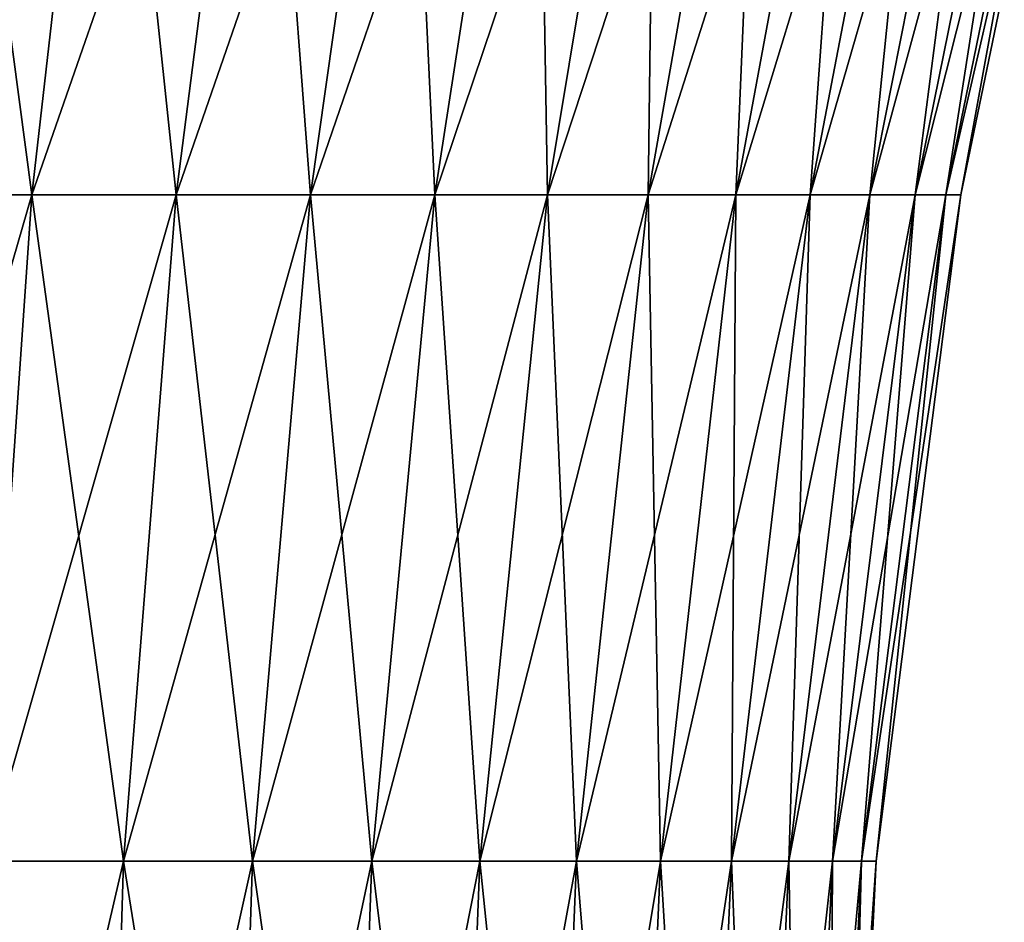
# Model space of a CAD drawing. Extents: x -30 to 30, y -63 to 0.
# Drawn here: x 4 to 7.6, y -34.5 to -31.3 of the extents above; entities that cross this region are included whole.
import ezdxf

# ---------------------------------------------------------------- set-up
doc = ezdxf.new("R2010")
doc.units = 0
doc.header["$MEASUREMENT"] = 0
doc.layers.add('L2', color=7, linetype='Continuous')

msp = doc.modelspace()

# ---------------------------------------------------------------- linework, layer by layer
at = {"layer": 'L2', "color": 7}
for points in [[(3.525973, -31.89235, -6.533092), (3.75908, -29.52636, -6.965004), (4.074536, -31.89235, -6.205799)], [(4.074536, -31.89235, 6.205799), (4.34391, -29.52636, 6.616072), (3.525973, -31.89235, 6.533092)], [(3.525973, -31.89235, 6.533092), (4.34391, -29.52636, 6.616072), (3.75908, -29.52636, 6.965004)], [(4.074536, -31.89235, -6.205799), (3.75908, -29.52636, -6.965004), (4.34391, -29.52636, -6.616072)], [(4.074536, -31.89235, -6.205799), (4.34391, -29.52636, -6.616072), (4.592933, -31.89235, -5.832559)], [(4.592933, -31.89235, 5.832559), (4.896578, -29.52636, 6.218157), (4.074536, -31.89235, 6.205799)], [(4.074536, -31.89235, 6.205799), (4.896578, -29.52636, 6.218157), (4.34391, -29.52636, 6.616072)], [(4.592933, -31.89235, -5.832559), (4.34391, -29.52636, -6.616072), (4.896578, -29.52636, -6.218157)], [(4.592933, -31.89235, -5.832559), (4.896578, -29.52636, -6.218157), (5.077326, -31.89235, -5.416137)], [(5.077326, -31.89235, 5.416137), (5.412995, -29.52636, 5.774206), (4.592933, -31.89235, 5.832559)], [(4.592933, -31.89235, 5.832559), (5.412995, -29.52636, 5.774206), (4.896578, -29.52636, 6.218157)], [(5.077326, -31.89235, -5.416137), (4.896578, -29.52636, -6.218157), (5.412995, -29.52636, -5.774206)], [(5.077326, -31.89235, -5.416137), (5.412995, -29.52636, -5.774206), (5.524128, -31.89235, -4.959616)], [(5.524128, -31.89235, 4.959616), (5.889335, -29.52636, 5.287503), (5.077326, -31.89235, 5.416137)], [(5.077326, -31.89235, 5.416137), (5.889335, -29.52636, 5.287503), (5.412995, -29.52636, 5.774206)], [(5.524128, -31.89235, -4.959616), (5.412995, -29.52636, -5.774206), (5.889335, -29.52636, -5.287503)], [(5.524128, -31.89235, -4.959616), (5.889335, -29.52636, -5.287503), (5.930031, -31.89235, -4.466376)], [(5.930031, -31.89235, 4.466376), (6.322073, -29.52636, 4.761654), (5.524128, -31.89235, 4.959616)], [(5.524128, -31.89235, 4.959616), (6.322073, -29.52636, 4.761654), (5.889335, -29.52636, 5.287503)], [(5.930031, -31.89235, -4.466376), (5.889335, -29.52636, -5.287503), (6.322073, -29.52636, -4.761654)], [(5.930031, -31.89235, -4.466376), (6.322073, -29.52636, -4.761654), (6.29203, -31.89235, -3.940069)], [(6.29203, -31.89235, 3.940069), (6.708005, -29.52636, 4.200552), (5.930031, -31.89235, 4.466376)], [(5.930031, -31.89235, 4.466376), (6.708005, -29.52636, 4.200552), (6.322073, -29.52636, 4.761654)], [(6.29203, -31.89235, -3.940069), (6.322073, -29.52636, -4.761654), (6.708005, -29.52636, -4.200552)], [(6.29203, -31.89235, -3.940069), (6.708005, -29.52636, -4.200552), (6.607445, -31.89235, -3.38459)], [(6.607445, -31.89235, 3.38459), (7.044272, -29.52636, 3.60835), (6.29203, -31.89235, 3.940069)], [(6.29203, -31.89235, 3.940069), (7.044272, -29.52636, 3.60835), (6.708005, -29.52636, 4.200552)], [(6.607445, -31.89235, -3.38459), (6.708005, -29.52636, -4.200552), (7.044272, -29.52636, -3.60835)], [(6.607445, -31.89235, -3.38459), (7.044272, -29.52636, -3.60835), (6.873941, -31.89235, -2.804053)], [(6.873941, -31.89235, 2.804053), (7.328387, -29.52636, 2.989433), (6.607445, -31.89235, 3.38459)], [(6.607445, -31.89235, 3.38459), (7.328387, -29.52636, 2.989433), (7.044272, -29.52636, 3.60835)], [(6.873941, -31.89235, -2.804053), (7.044272, -29.52636, -3.60835), (7.328387, -29.52636, -2.989433)], [(6.873941, -31.89235, -2.804053), (7.328387, -29.52636, -2.989433), (7.089545, -31.89235, -2.202756)], [(7.089545, -31.89235, 2.202756), (7.558244, -29.52636, 2.348383), (6.873941, -31.89235, 2.804053)], [(6.873941, -31.89235, 2.804053), (7.558244, -29.52636, 2.348383), (7.328387, -29.52636, 2.989433)], [(7.089545, -31.89235, -2.202756), (7.328387, -29.52636, -2.989433), (7.558244, -29.52636, -2.348383)], [(7.089545, -31.89235, -2.202756), (7.558244, -29.52636, -2.348383), (7.25266, -31.89235, -1.585151)], [(7.25266, -31.89235, 1.585151), (7.732143, -29.52636, 1.689947), (7.089545, -31.89235, 2.202756)], [(7.089545, -31.89235, 2.202756), (7.732143, -29.52636, 1.689947), (7.558244, -29.52636, 2.348383)], [(7.25266, -31.89235, -1.585151), (7.558244, -29.52636, -2.348383), (7.732143, -29.52636, -1.689947)], [(7.25266, -31.89235, -1.585151), (7.732143, -29.52636, -1.689947), (7.362079, -31.89235, -0.955809)], [(7.362079, -31.89235, 0.955809), (7.848796, -29.52636, 1.018999), (7.25266, -31.89235, 1.585151)], [(7.25266, -31.89235, 1.585151), (7.848796, -29.52636, 1.018999), (7.732143, -29.52636, 1.689947)], [(7.362079, -31.89235, -0.955809), (7.732143, -29.52636, -1.689947), (7.848796, -29.52636, -1.018999)], [(7.362079, -31.89235, -0.955809), (7.848796, -29.52636, -1.018999), (7.416992, -31.89235, -0.319391)], [(7.416992, -31.89235, 0.319391), (7.907339, -29.52636, 0.340507), (7.362079, -31.89235, 0.955809)], [(7.362079, -31.89235, 0.955809), (7.907339, -29.52636, 0.340507), (7.848796, -29.52636, 1.018999)], [(7.416992, -31.89235, -0.319391), (7.848796, -29.52636, -1.018999), (7.907339, -29.52636, -0.340507)], [(7.416992, -31.89235, -0.319391), (7.907339, -29.52636, -0.340507), (7.416992, -31.89235, 0.319391)], [(7.416992, -31.89235, 0.319391), (7.907339, -29.52636, -0.340507), (7.907339, -29.52636, 0.340507)], [(3.907124, -34.28938, 5.950817), (4.074536, -31.89235, 6.205799), (3.381099, -34.28938, 6.264664)], [(3.381099, -34.28938, 6.264664), (4.074536, -31.89235, 6.205799), (3.525973, -31.89235, 6.533092)], [(3.907124, -34.28938, -5.950817), (3.525973, -31.89235, -6.533092), (4.074536, -31.89235, -6.205799)], [(3.907124, -34.28938, -5.950817), (4.074536, -31.89235, -6.205799), (4.404221, -34.28938, -5.592913)], [(4.404221, -34.28938, 5.592913), (4.592933, -31.89235, 5.832559), (3.907124, -34.28938, 5.950817)], [(3.907124, -34.28938, 5.950817), (4.592933, -31.89235, 5.832559), (4.074536, -31.89235, 6.205799)], [(4.404221, -34.28938, -5.592913), (4.074536, -31.89235, -6.205799), (4.592933, -31.89235, -5.832559)], [(4.404221, -34.28938, -5.592913), (4.592933, -31.89235, -5.832559), (4.868711, -34.28938, -5.193601)], [(4.868711, -34.28938, 5.193601), (5.077326, -31.89235, 5.416137), (4.404221, -34.28938, 5.592913)], [(4.404221, -34.28938, 5.592913), (5.077326, -31.89235, 5.416137), (4.592933, -31.89235, 5.832559)], [(4.868711, -34.28938, -5.193601), (4.592933, -31.89235, -5.832559), (5.077326, -31.89235, -5.416137)], [(4.868711, -34.28938, -5.193601), (5.077326, -31.89235, -5.416137), (5.297155, -34.28938, -4.755838)], [(5.297155, -34.28938, 4.755838), (5.524128, -31.89235, 4.959616), (4.868711, -34.28938, 5.193601)], [(4.868711, -34.28938, 5.193601), (5.524128, -31.89235, 4.959616), (5.077326, -31.89235, 5.416137)], [(5.297155, -34.28938, -4.755838), (5.077326, -31.89235, -5.416137), (5.524128, -31.89235, -4.959616)], [(5.297155, -34.28938, -4.755838), (5.524128, -31.89235, -4.959616), (5.68638, -34.28938, -4.282864)], [(5.68638, -34.28938, 4.282864), (5.930031, -31.89235, 4.466376), (5.297155, -34.28938, 4.755838)], [(5.297155, -34.28938, 4.755838), (5.930031, -31.89235, 4.466376), (5.524128, -31.89235, 4.959616)], [(5.68638, -34.28938, -4.282864), (5.524128, -31.89235, -4.959616), (5.930031, -31.89235, -4.466376)], [(5.68638, -34.28938, -4.282864), (5.930031, -31.89235, -4.466376), (6.033506, -34.28938, -3.778181)], [(6.033506, -34.28938, 3.778181), (6.29203, -31.89235, 3.940069), (5.68638, -34.28938, 4.282864)], [(5.68638, -34.28938, 4.282864), (6.29203, -31.89235, 3.940069), (5.930031, -31.89235, 4.466376)], [(6.033506, -34.28938, -3.778181), (5.930031, -31.89235, -4.466376), (6.29203, -31.89235, -3.940069)], [(6.033506, -34.28938, -3.778181), (6.29203, -31.89235, -3.940069), (6.335962, -34.28938, -3.245526)], [(6.335962, -34.28938, 3.245526), (6.607445, -31.89235, 3.38459), (6.033506, -34.28938, 3.778181)], [(6.033506, -34.28938, 3.778181), (6.607445, -31.89235, 3.38459), (6.29203, -31.89235, 3.940069)], [(6.335962, -34.28938, -3.245526), (6.29203, -31.89235, -3.940069), (6.607445, -31.89235, -3.38459)], [(6.335962, -34.28938, -3.245526), (6.607445, -31.89235, -3.38459), (6.591508, -34.28938, -2.688841)], [(6.591508, -34.28938, 2.688841), (6.873941, -31.89235, 2.804053), (6.335962, -34.28938, 3.245526)], [(6.335962, -34.28938, 3.245526), (6.873941, -31.89235, 2.804053), (6.607445, -31.89235, 3.38459)], [(6.591508, -34.28938, -2.688841), (6.607445, -31.89235, -3.38459), (6.873941, -31.89235, -2.804053)], [(6.591508, -34.28938, -2.688841), (6.873941, -31.89235, -2.804053), (6.798253, -34.28938, -2.11225)], [(6.798253, -34.28938, 2.11225), (7.089545, -31.89235, 2.202756), (6.591508, -34.28938, 2.688841)], [(6.591508, -34.28938, 2.688841), (7.089545, -31.89235, 2.202756), (6.873941, -31.89235, 2.804053)], [(6.798253, -34.28938, -2.11225), (6.873941, -31.89235, -2.804053), (7.089545, -31.89235, -2.202756)], [(6.798253, -34.28938, -2.11225), (7.089545, -31.89235, -2.202756), (6.954666, -34.28938, -1.520021)], [(6.954666, -34.28938, 1.520021), (7.25266, -31.89235, 1.585151), (6.798253, -34.28938, 2.11225)], [(6.798253, -34.28938, 2.11225), (7.25266, -31.89235, 1.585151), (7.089545, -31.89235, 2.202756)], [(6.954666, -34.28938, -1.520021), (7.089545, -31.89235, -2.202756), (7.25266, -31.89235, -1.585151)], [(6.954666, -34.28938, -1.520021), (7.25266, -31.89235, -1.585151), (7.059589, -34.28938, -0.916537)], [(7.059589, -34.28938, 0.916537), (7.362079, -31.89235, 0.955809), (6.954666, -34.28938, 1.520021)], [(6.954666, -34.28938, 1.520021), (7.362079, -31.89235, 0.955809), (7.25266, -31.89235, 1.585151)], [(7.059589, -34.28938, -0.916537), (7.25266, -31.89235, -1.585151), (7.362079, -31.89235, -0.955809)], [(7.059589, -34.28938, -0.916537), (7.362079, -31.89235, -0.955809), (7.112246, -34.28938, -0.306268)], [(7.112246, -34.28938, 0.306268), (7.416992, -31.89235, 0.319391), (7.059589, -34.28938, 0.916537)], [(7.059589, -34.28938, 0.916537), (7.416992, -31.89235, 0.319391), (7.362079, -31.89235, 0.955809)], [(7.112246, -34.28938, -0.306268), (7.362079, -31.89235, -0.955809), (7.416992, -31.89235, -0.319391)], [(7.112246, -34.28938, -0.306268), (7.416992, -31.89235, -0.319391), (7.112246, -34.28938, 0.306268)], [(7.112246, -34.28938, 0.306268), (7.416992, -31.89235, -0.319391), (7.416992, -31.89235, 0.319391)], [(3.842688, -36.70289, -5.852678), (3.907124, -34.28938, -5.950817), (4.331588, -36.70289, -5.500677)], [(4.331588, -36.70289, 5.500677), (4.404221, -34.28938, 5.592913), (3.842688, -36.70289, 5.852678)], [(3.842688, -36.70289, 5.852678), (4.404221, -34.28938, 5.592913), (3.907124, -34.28938, 5.950817)], [(4.331588, -36.70289, -5.500677), (3.907124, -34.28938, -5.950817), (4.404221, -34.28938, -5.592913)], [(4.331588, -36.70289, -5.500677), (4.404221, -34.28938, -5.592913), (4.788417, -36.70289, -5.10795)], [(4.788417, -36.70289, 5.10795), (4.868711, -34.28938, 5.193601), (4.331588, -36.70289, 5.500677)], [(4.331588, -36.70289, 5.500677), (4.868711, -34.28938, 5.193601), (4.404221, -34.28938, 5.592913)], [(4.788417, -36.70289, -5.10795), (4.404221, -34.28938, -5.592913), (4.868711, -34.28938, -5.193601)], [(4.788417, -36.70289, -5.10795), (4.868711, -34.28938, -5.193601), (5.209795, -36.70289, -4.677406)], [(5.209795, -36.70289, 4.677406), (5.297155, -34.28938, 4.755838), (4.788417, -36.70289, 5.10795)], [(4.788417, -36.70289, 5.10795), (5.297155, -34.28938, 4.755838), (4.868711, -34.28938, 5.193601)], [(5.209795, -36.70289, -4.677406), (4.868711, -34.28938, -5.193601), (5.297155, -34.28938, -4.755838)], [(5.209795, -36.70289, -4.677406), (5.297155, -34.28938, -4.755838), (5.592602, -36.70289, -4.212232)], [(5.592602, -36.70289, 4.212232), (5.68638, -34.28938, 4.282864), (5.209795, -36.70289, 4.677406)], [(5.209795, -36.70289, 4.677406), (5.68638, -34.28938, 4.282864), (5.297155, -34.28938, 4.755838)], [(5.592602, -36.70289, -4.212232), (5.297155, -34.28938, -4.755838), (5.68638, -34.28938, -4.282864)], [(5.592602, -36.70289, -4.212232), (5.68638, -34.28938, -4.282864), (5.934003, -36.70289, -3.715872)], [(5.934003, -36.70289, 3.715872), (6.033506, -34.28938, 3.778181), (5.592602, -36.70289, 4.212232)], [(5.592602, -36.70289, 4.212232), (6.033506, -34.28938, 3.778181), (5.68638, -34.28938, 4.282864)], [(5.934003, -36.70289, -3.715872), (5.68638, -34.28938, -4.282864), (6.033506, -34.28938, -3.778181)], [(5.934003, -36.70289, -3.715872), (6.033506, -34.28938, -3.778181), (6.23147, -36.70289, -3.192001)], [(6.23147, -36.70289, 3.192001), (6.335962, -34.28938, 3.245526), (5.934003, -36.70289, 3.715872)], [(5.934003, -36.70289, 3.715872), (6.335962, -34.28938, 3.245526), (6.033506, -34.28938, 3.778181)], [(6.23147, -36.70289, -3.192001), (6.033506, -34.28938, -3.778181), (6.335962, -34.28938, -3.245526)], [(6.23147, -36.70289, -3.192001), (6.335962, -34.28938, -3.245526), (6.482802, -36.70289, -2.644498)], [(6.482802, -36.70289, 2.644498), (6.591508, -34.28938, 2.688841), (6.23147, -36.70289, 3.192001)], [(6.23147, -36.70289, 3.192001), (6.591508, -34.28938, 2.688841), (6.335962, -34.28938, 3.245526)], [(6.482802, -36.70289, -2.644498), (6.335962, -34.28938, -3.245526), (6.591508, -34.28938, -2.688841)], [(6.482802, -36.70289, -2.644498), (6.591508, -34.28938, -2.688841), (6.686138, -36.70289, -2.077416)], [(6.686138, -36.70289, 2.077416), (6.798253, -34.28938, 2.11225), (6.482802, -36.70289, 2.644498)], [(6.482802, -36.70289, 2.644498), (6.798253, -34.28938, 2.11225), (6.591508, -34.28938, 2.688841)], [(6.686138, -36.70289, -2.077416), (6.591508, -34.28938, -2.688841), (6.798253, -34.28938, -2.11225)], [(6.686138, -36.70289, -2.077416), (6.798253, -34.28938, -2.11225), (6.839972, -36.70289, -1.494953)], [(6.839972, -36.70289, 1.494953), (6.954666, -34.28938, 1.520021), (6.686138, -36.70289, 2.077416)], [(6.686138, -36.70289, 2.077416), (6.954666, -34.28938, 1.520021), (6.798253, -34.28938, 2.11225)], [(6.839972, -36.70289, -1.494953), (6.798253, -34.28938, -2.11225), (6.954666, -34.28938, -1.520021)], [(6.839972, -36.70289, -1.494953), (6.954666, -34.28938, -1.520021), (6.943164, -36.70289, -0.901422)], [(6.943164, -36.70289, 0.901422), (7.059589, -34.28938, 0.916537), (6.839972, -36.70289, 1.494953)], [(6.839972, -36.70289, 1.494953), (7.059589, -34.28938, 0.916537), (6.954666, -34.28938, 1.520021)], [(6.943164, -36.70289, -0.901422), (6.954666, -34.28938, -1.520021), (7.059589, -34.28938, -0.916537)], [(6.943164, -36.70289, -0.901422), (7.059589, -34.28938, -0.916537), (6.994952, -36.70289, -0.301217)], [(6.994952, -36.70289, 0.301217), (7.112246, -34.28938, 0.306268), (6.943164, -36.70289, 0.901422)], [(6.943164, -36.70289, 0.901422), (7.112246, -34.28938, 0.306268), (7.059589, -34.28938, 0.916537)], [(6.994952, -36.70289, -0.301217), (7.059589, -34.28938, -0.916537), (7.112246, -34.28938, -0.306268)], [(6.994952, -36.70289, -0.301217), (7.112246, -34.28938, -0.306268), (6.994952, -36.70289, 0.301217)], [(6.994952, -36.70289, 0.301217), (7.112246, -34.28938, -0.306268), (7.112246, -34.28938, 0.306268)]]:
    msp.add_3dface(points, dxfattribs=at)

doc.saveas('drawing.dxf')
